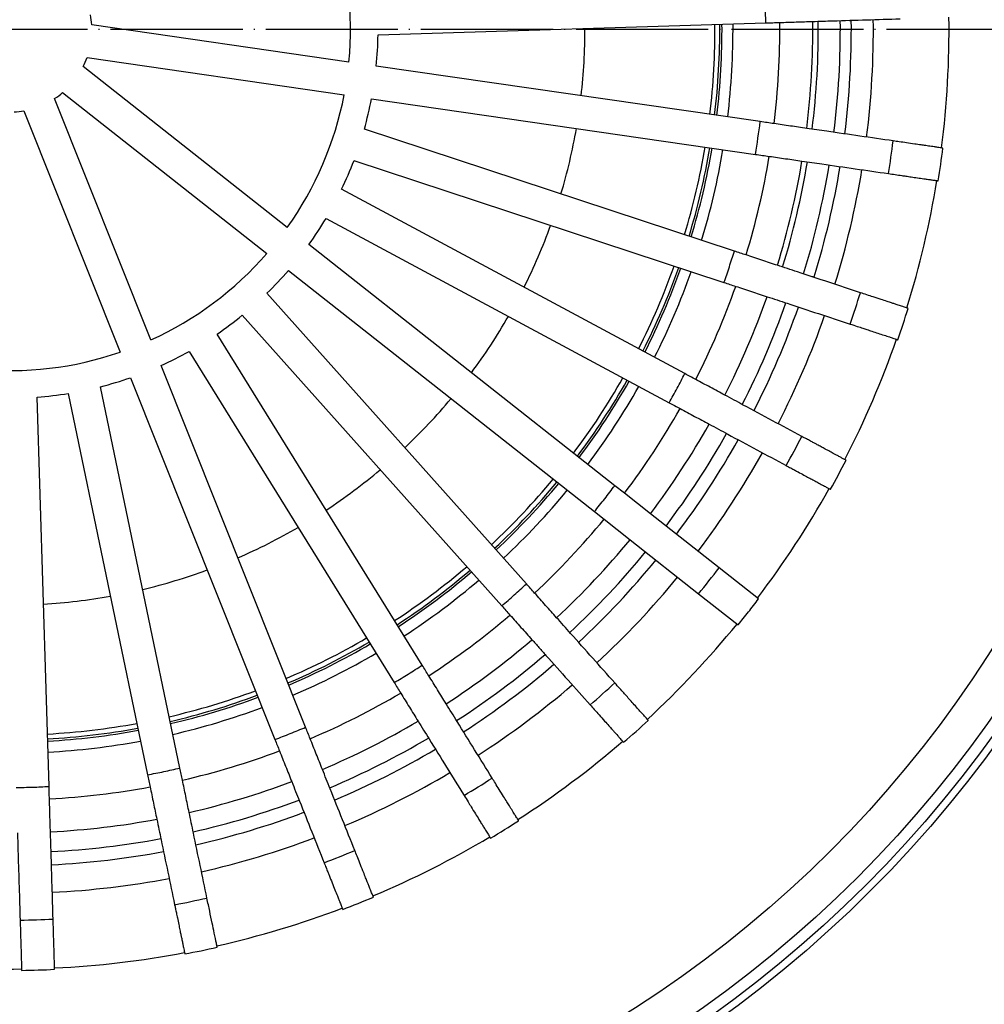
# Model space of a CAD drawing. Units: inches. Extents: x -275 to 275, y -832 to 116.
# Drawn here: x 1 to 89, y -646 to -556 of the extents above; entities that cross this region are included whole.
import ezdxf

# ---------------------------------------------------------------- set-up
doc = ezdxf.new("R2010")
doc.units = ezdxf.units.IN
doc.linetypes.add('DOT_CENTER', pattern=[14, 12, -1, 0, -1])
doc.layers.add('1', color=7, linetype='Continuous')

# ---------------------------------------------------------------- blocks, each defined once
blk = doc.blocks.new('Bitumenmanschette', base_point=(-250, -807.018))
at = {"color": 7, "linetype": 'Continuous'}
for radius in [250, 150.709]:
    blk.add_circle((0, -557.018), radius, dxfattribs=at)
at = {"color": 3, "linetype": 'Continuous'}
blk.add_circle((0, -557.018), 110.664, dxfattribs=at)
at = {"layer": '1', "color": 2, "linetype": 'DOT_CENTER'}
blk.add_line((275, -557.018), (-275, -557.018), dxfattribs=at)
blk = doc.blocks.new('62H_Koerper', base_point=(-64.549, -621.567))
at = {"color": 7, "linetype": 'Continuous'}
for radius, start, end in [(52.3, -6.60154, 0.11145), (64.549, -6.91349, 0.42339), (52.3, -16.60154, -9.88856), (64.549, -16.91349, -9.57661), (52.3, -26.60155, -19.88856), (64.549, -26.91349, -19.57661), (52.3, -36.60155, -29.88856), (64.549, -36.91349, -29.57662), (52.3, -46.60155, -39.88856), (52.3, -56.60156, -49.88857), (64.549, -46.9135, -39.57662), (52.3, -66.60156, -59.88857), (52.3, -76.60156, -69.88857), (64.549, -56.9135, -49.57662), (52.3, -86.60156, -79.88858), (64.549, -66.9135, -59.57662), (64.549, -76.9135, -69.57663), (64.549, -86.91351, -79.57663)]:
    blk.add_arc((0, -557.018), radius, start, end, dxfattribs=at)
at = {"color": 3, "linetype": 'Continuous'}
for start, end in [(-6.90437, 0.41427), (-16.90437, -9.58573), (-26.90437, -19.58574), (-36.90437, -29.58574), (-46.90438, -39.58574), (-56.90438, -49.58574), (-66.90438, -59.58575), (-76.90438, -69.58575), (-86.90439, -79.58575)]:
    blk.add_arc((0, -557.018), 64.11, start, end, dxfattribs=at)
blk = doc.blocks.new('Dichtungsring', base_point=(-65.75, -622.768))
at = {"color": 7, "linetype": 'Continuous'}
for radius, start, end in [(64.75, -6.91762, 0.42752), (65.75, -6.93781, 0.44771), (64.75, -16.91762, -9.57248), (65.75, -16.93781, -9.55229), (64.75, -26.91762, -19.57249), (65.75, -26.93781, -19.55229), (64.75, -36.91762, -29.57249), (65.75, -36.93782, -29.5523), (64.75, -46.91763, -39.57249), (65.75, -46.93782, -39.5523), (64.75, -56.91763, -49.57249), (65.75, -56.93782, -49.5523), (64.75, -66.91763, -59.5725), (65.75, -66.93782, -59.5523), (64.75, -76.91763, -69.5725), (65.75, -76.93782, -69.55231), (64.75, -86.91763, -79.5725), (65.75, -86.93783, -79.55231)]:
    blk.add_arc((0, -557.018), radius, start, end, dxfattribs=at)
blk = doc.blocks.new('HL170', base_point=(-85.493, -642.511))
at = {"color": 7, "linetype": 'Continuous'}
for p, q in [((33.497, -557.492), (68.732, -556.413)), ((30.859, -559.974), (7.488, -556.587)), ((7.057, -559.556), (30.429, -562.943)), ((25.246, -575.007), (6.7, -560.389)), ((68.225, -565.388), (33.336, -560.333)), ((4.843, -562.745), (23.389, -577.363)), ((12.869, -585.22), (4.117, -563.287)), ((32.905, -563.302), (67.796, -568.358)), ((1.33, -564.399), (10.083, -586.332)), ((65.87, -577.153), (32.254, -566.071)), ((31.314, -568.92), (64.93, -580.002)), ((61.372, -588.285), (30.191, -571.534)), ((28.772, -574.177), (59.953, -590.928)), ((55.011, -598.467), (27.212, -576.556)), ((25.355, -578.913), (53.154, -600.823)), ((46.977, -607.39), (23.406, -580.985)), ((21.168, -582.983), (44.738, -609.387)), ((37.516, -614.781), (18.888, -584.685)), ((16.337, -586.264), (34.966, -616.361)), ((26.916, -620.419), (13.797, -587.545)), ((11.011, -588.657), (24.13, -621.531)), ((15.498, -624.13), (8.287, -589.477)), ((3.608, -625.802), (2.524, -590.423)), ((5.349, -590.088), (12.56, -624.741)), ((55.892, -599.162), (55.011, -598.467)), ((58.248, -601.019), (55.892, -599.162)), ((53.154, -600.823), (54.035, -601.518)), ((64.482, -605.933), (58.248, -601.019)), ((54.035, -601.518), (56.391, -603.375)), ((56.391, -603.375), (62.625, -608.289)), ((68.067, -608.759), (64.482, -605.933)), ((62.625, -608.289), (66.21, -611.115))]:
    blk.add_line(p, q, dxfattribs=at)
for centre, radius, start, end in [((0, -557.018), 31, -5.4716, 18.98149), ((-85.162, -559.662), 153.928, 1.20955, 2.32623), ((0, -557.018), 7.5, 3.29194, 10.21803), ((0, -557.018), 70, -7.0172, 0.5271), ((0, -557.018), 73, -7.06766, 0.57755), ((0, -557.018), 76.5, -7.12152, 0.59022), ((0, -557.018), 33.5, -5.67872, -0.8114), ((0, -557.018), 7.5, -26.70809, -19.78199), ((0, -557.018), 7.5, -56.70812, -49.78203), ((0, -557.018), 31, -35.47161, -11.01851), ((0, -557.018), 33.5, -15.67872, -10.8114), ((0, -557.018), 7.5, -86.70815, -79.78205), ((-124.103, -539.094), 194.117, -8.6705, -7.785), ((0, -557.018), 85.5, -9.25027, -7.23979), ((0, -557.018), 33.5, -25.67872, -20.8114), ((0, -557.018), 70, -17.01719, -9.47291), ((0, -557.018), 73, -17.06766, -9.42245), ((0, -557.018), 76.5, -17.08035, -9.36856), ((0, -557.018), 33.5, -35.67872, -30.8114), ((0, -557.018), 31, -65.4716, -41.01851), ((0, -557.018), 33.5, -45.67872, -40.8114), ((0, -557.018), 70, -27.0172, -19.47291), ((0, -557.018), 73, -27.06767, -19.42245), ((0, -557.018), 85.5, -19.2503, -17.23981), ((0, -557.018), 33.5, -55.67872, -50.8114), ((0, -557.018), 31, -95.4716, -71.01851), ((0, -557.018), 33.5, -65.67872, -60.8114), ((0, -557.018), 33.5, -75.67872, -70.8114), ((0, -557.018), 33.5, -85.67872, -80.8114), ((0, -557.018), 70, -37.0172, -29.47291), ((0, -557.018), 73, -37.06766, -29.42245), ((0, -557.018), 85.5, -29.2503, -27.23982), ((0, -557.018), 70, -47.01721, -39.47292), ((0, -557.018), 73, -47.06766, -39.42245), ((0, -557.018), 85.5, -38.24506, -37.23982), ((0, -557.018), 70, -57.01721, -49.47292), ((0, -557.018), 85.5, -39.2503, -38.24506), ((0, -557.018), 73, -57.06767, -49.42245), ((0, -557.018), 70, -67.01721, -59.47292), ((0, -557.018), 73, -67.06766, -59.42245), ((0, -557.018), 85.5, -49.2503, -47.23982), ((0, -557.018), 70, -77.01721, -69.47291), ((0, -557.018), 73, -77.06767, -69.42245), ((0, -557.018), 70, -87.0172, -79.47291), ((0, -557.018), 73, -87.06767, -79.42244), ((0, -557.018), 85.5, -59.25026, -57.23978), ((0, -557.018), 85.5, -69.2503, -67.23982), ((0, -557.018), 85.5, -79.2503, -77.23982), ((0, -557.018), 85.5, -89.2503, -87.23982)]:
    blk.add_arc(centre, radius, start, end, dxfattribs=at)
at = {"color": 3, "linetype": 'Continuous'}
for centre, radius, start, end in [((0, -557.018), 73.5, -7.07565, 0.58558), ((0, -557.018), 75.5, -7.10664, 0.61657), ((0, -557.019), 80.936, -9.30655, -7.18267), ((0, -557.018), 73.5, -17.07566, -9.41442), ((0, -557.018), 75.5, -17.10664, -9.38344), ((0, -557.018), 80.936, -19.30699, -17.18312), ((0, -557.019), 80.936, -29.30655, -27.18268), ((0, -557.018), 80.936, -39.30699, -37.18312), ((0, -557.018), 80.936, -49.30655, -47.18268), ((-0.001, -557.018), 80.936, -59.30655, -57.18268), ((-0.001, -557.018), 80.936, -69.30656, -67.18268), ((-0.001, -557.018), 80.936, -79.30656, -77.18269), ((0, -557.018), 80.936, -89.307, -87.18313)]:
    blk.add_arc(centre, radius, start, end, dxfattribs=at)
at = {"color": 7, "linetype": 'Continuous'}
for points, knots in [([(68.732, -556.413), (68.943, -556.406), (69.365, -556.393), (69.786, -556.38), (69.997, -556.374)], [0, 0, 0, 0, 0.632976, 1.266139, 1.266139, 1.266139, 1.266139]), ([(69.997, -556.374), (70.497, -556.359), (71.497, -556.328), (72.496, -556.297), (72.996, -556.282)], [0, 0, 0, 0, 1.500152, 3.000306, 3.000306, 3.000306, 3.000306]), ([(72.996, -556.282), (73.302, -556.273), (73.914, -556.254), (75.542, -556.204), (77.88, -556.132), (79.913, -556.07), (80.93, -556.039)], [0, 0, 0, 0, 0.917658, 1.835312, 4.886313, 7.937313, 7.937313, 7.937313, 7.937313]), ([(69.476, -565.57), (69.267, -565.54), (68.851, -565.479), (68.434, -565.419), (68.225, -565.388)], [0, 0, 0, 0, 0.632049, 1.263909, 1.263909, 1.263909, 1.263909]), ([(72.445, -566), (71.95, -565.928), (70.961, -565.785), (69.971, -565.641), (69.476, -565.57)], [0, 0, 0, 0, 1.500154, 3.000305, 3.000305, 3.000305, 3.000305]), ([(80.301, -567.138), (79.294, -566.992), (77.282, -566.701), (74.966, -566.365), (73.354, -566.132), (72.748, -566.044), (72.445, -566)], [0, 0, 0, 0, 3.050422, 6.100863, 7.019072, 7.937291, 7.937291, 7.937291, 7.937291]), ([(84.818, -567.793), (84.793, -567.789), (84.741, -567.782), (84.654, -567.769), (84.526, -567.751), (84.312, -567.72), (83.965, -567.669), (83.597, -567.616), (83.201, -567.559), (82.78, -567.497), (82.201, -567.414), (81.539, -567.318), (80.888, -567.223), (80.483, -567.165), (80.301, -567.138)], [0, 0, 0, 0, 0.077096, 0.157757, 0.261981, 0.466767, 0.806089, 1.313921, 1.582475, 2.007014, 2.590898, 3.337492, 4.011163, 4.564978, 4.564978, 4.564978, 4.564978]), ([(67.796, -568.358), (68.004, -568.388), (68.421, -568.448), (68.837, -568.509), (69.046, -568.539)], [0, 0, 0, 0, 0.631408, 1.263003, 1.263003, 1.263003, 1.263003]), ([(69.046, -568.539), (69.541, -568.61), (70.53, -568.754), (71.52, -568.897), (72.015, -568.969)], [0, 0, 0, 0, 1.500152, 3.000305, 3.000305, 3.000305, 3.000305]), ([(72.015, -568.969), (72.318, -569.013), (72.924, -569.101), (74.536, -569.334), (76.852, -569.67), (78.864, -569.961), (79.87, -570.107)], [0, 0, 0, 0, 0.918442, 1.836881, 4.887097, 7.937314, 7.937314, 7.937314, 7.937314]), ([(79.87, -570.107), (80.075, -570.137), (80.48, -570.196), (81.007, -570.272), (81.492, -570.342), (81.965, -570.411), (82.51, -570.49), (83.032, -570.565), (83.467, -570.628), (83.779, -570.674), (83.996, -570.705), (84.137, -570.725), (84.234, -570.74), (84.311, -570.751), (84.363, -570.758), (84.388, -570.762)], [0, 0, 0, 0, 0.621869, 1.227019, 1.596396, 2.091547, 2.660434, 3.25102, 3.671944, 3.980649, 4.194532, 4.330993, 4.40743, 4.488026, 4.564957, 4.564957, 4.564957, 4.564957]), ([(64.93, -580.002), (65.095, -579.53), (65.423, -578.585), (65.721, -577.63), (65.87, -577.153)], [0, 0, 0, 0, 1.500089, 3.000177, 3.000177, 3.000177, 3.000177]), ([(66.936, -577.504), (66.758, -577.446), (66.402, -577.328), (66.047, -577.211), (65.87, -577.153)], [0, 0, 0, 0, 0.561665, 1.122354, 1.122354, 1.122354, 1.122354]), ([(69.785, -578.444), (69.31, -578.287), (68.36, -577.974), (67.41, -577.661), (66.936, -577.504)], [0, 0, 0, 0, 1.500153, 3.000304, 3.000304, 3.000304, 3.000304]), ([(77.323, -580.929), (76.369, -580.614), (74.46, -579.985), (72.249, -579.256), (70.69, -578.742), (70.087, -578.543), (69.785, -578.444)], [0, 0, 0, 0, 3.015317, 6.030634, 6.98397, 7.937314, 7.937314, 7.937314, 7.937314]), ([(64.93, -580.002), (65.108, -580.06), (65.463, -580.178), (65.818, -580.295), (65.996, -580.353)], [0, 0, 0, 0, 0.560693, 1.122354, 1.122354, 1.122354, 1.122354]), ([(65.996, -580.353), (66.471, -580.51), (67.421, -580.823), (68.371, -581.136), (68.846, -581.293)], [0, 0, 0, 0, 1.500152, 3.000303, 3.000303, 3.000303, 3.000303]), ([(68.846, -581.293), (69.148, -581.392), (69.751, -581.591), (71.309, -582.105), (73.52, -582.834), (75.429, -583.463), (76.384, -583.778)], [0, 0, 0, 0, 0.953342, 1.906684, 4.922, 7.937315, 7.937315, 7.937315, 7.937315]), ([(81.659, -582.358), (81.646, -582.354), (81.596, -582.337), (81.432, -582.283), (81.145, -582.188), (80.779, -582.068), (80.442, -581.957), (80.106, -581.846), (79.702, -581.713), (79.147, -581.53), (78.534, -581.328), (77.909, -581.122), (77.52, -580.993), (77.323, -580.929)], [0, 0, 0, 0, 0.039628, 0.157759, 0.518087, 0.946664, 1.313923, 1.582476, 2.007015, 2.590899, 3.337492, 3.942878, 4.564957, 4.564957, 4.564957, 4.564957]), ([(76.384, -583.778), (76.603, -583.85), (76.991, -583.978), (77.496, -584.144), (77.94, -584.291), (78.394, -584.44), (78.918, -584.613), (79.445, -584.787), (79.901, -584.937), (80.234, -585.047), (80.439, -585.114), (80.574, -585.159), (80.657, -585.186), (80.707, -585.203), (80.719, -585.207)], [0, 0, 0, 0, 0.690263, 1.227019, 1.596397, 2.091548, 2.660435, 3.25102, 3.758961, 4.098356, 4.303185, 4.40743, 4.525432, 4.564957, 4.564957, 4.564957, 4.564957]), ([(59.953, -590.928), (60.197, -590.491), (60.684, -589.618), (61.143, -588.729), (61.372, -588.285)], [0, 0, 0, 0, 1.500089, 3.000177, 3.000177, 3.000177, 3.000177]), ([(62.361, -588.816), (62.196, -588.728), (61.867, -588.551), (61.537, -588.373), (61.372, -588.285)], [0, 0, 0, 0, 0.56167, 1.122386, 1.122386, 1.122386, 1.122386]), ([(65.004, -590.236), (64.564, -589.999), (63.683, -589.526), (62.802, -589.053), (62.361, -588.816)], [0, 0, 0, 0, 1.500152, 3.000302, 3.000302, 3.000302, 3.000302]), ([(71.996, -593.992), (71.111, -593.517), (69.34, -592.565), (67.289, -591.464), (65.844, -590.687), (65.284, -590.386), (65.004, -590.236)], [0, 0, 0, 0, 3.015298, 6.030613, 6.98395, 7.937292, 7.937292, 7.937292, 7.937292]), ([(59.953, -590.928), (60.117, -591.016), (60.447, -591.193), (60.777, -591.37), (60.941, -591.459)], [0, 0, 0, 0, 0.560716, 1.122386, 1.122386, 1.122386, 1.122386]), ([(60.941, -591.459), (61.382, -591.696), (62.263, -592.169), (63.144, -592.642), (63.585, -592.879)], [0, 0, 0, 0, 1.500147, 3.000302, 3.000302, 3.000302, 3.000302]), ([(63.585, -592.879), (63.864, -593.029), (64.424, -593.33), (65.87, -594.106), (67.92, -595.208), (69.691, -596.159), (70.577, -596.635)], [0, 0, 0, 0, 0.95335, 1.906682, 4.921999, 7.937315, 7.937315, 7.937315, 7.937315]), ([(76.018, -596.153), (76.014, -596.151), (75.997, -596.141), (75.951, -596.116), (75.832, -596.053), (75.634, -595.947), (75.373, -595.806), (75.109, -595.664), (74.799, -595.498), (74.446, -595.308), (74.044, -595.092), (73.672, -594.893), (73.353, -594.721), (73.061, -594.564), (72.757, -594.401), (72.397, -594.208), (72.136, -594.068), (71.996, -593.992)], [0, 0, 0, 0, 0.012228, 0.059513, 0.15776, 0.416546, 0.731943, 1.049289, 1.313923, 1.786361, 2.251575, 2.682927, 3.053778, 3.337492, 3.677434, 4.088458, 4.56498, 4.56498, 4.56498, 4.56498]), ([(70.577, -596.635), (70.717, -596.71), (70.977, -596.85), (71.337, -597.044), (71.737, -597.259), (72.165, -597.488), (72.611, -597.728), (72.967, -597.919), (73.233, -598.062), (73.528, -598.221), (73.849, -598.393), (74.188, -598.575), (74.41, -598.694), (74.531, -598.759), (74.577, -598.784), (74.595, -598.794), (74.598, -598.795)], [0, 0, 0, 0, 0.476301, 0.887165, 1.227019, 1.837548, 2.343491, 2.746569, 3.048505, 3.25102, 3.751546, 4.139703, 4.40743, 4.505583, 4.552773, 4.564957, 4.564957, 4.564957, 4.564957]), ([(54.095, -599.655), (54.249, -599.459), (54.558, -599.065), (54.86, -598.667), (55.011, -598.467)], [0, 0, 0, 0, 0.750056, 1.500111, 1.500111, 1.500111, 1.500111]), ([(53.154, -600.823), (53.312, -600.63), (53.629, -600.243), (53.94, -599.851), (54.095, -599.655)], [0, 0, 0, 0, 0.750056, 1.500111, 1.500111, 1.500111, 1.500111]), ([(44.738, -609.387), (45.117, -609.06), (45.875, -608.407), (46.61, -607.729), (46.977, -607.39)], [0, 0, 0, 0, 1.500101, 3.000188, 3.000188, 3.000188, 3.000188]), ([(47.725, -608.227), (47.6, -608.088), (47.351, -607.809), (47.102, -607.529), (46.977, -607.39)], [0, 0, 0, 0, 0.56165, 1.122395, 1.122395, 1.122395, 1.122395]), ([(49.723, -610.466), (49.39, -610.093), (48.724, -609.346), (48.058, -608.6), (47.725, -608.227)], [0, 0, 0, 0, 1.500154, 3.000302, 3.000302, 3.000302, 3.000302]), ([(44.738, -609.387), (44.863, -609.527), (45.113, -609.806), (45.362, -610.085), (45.487, -610.225)], [0, 0, 0, 0, 0.561793, 1.123586, 1.123586, 1.123586, 1.123586]), ([(45.487, -610.225), (45.82, -610.598), (46.486, -611.344), (47.152, -612.09), (47.485, -612.463)], [0, 0, 0, 0, 1.500151, 3.000302, 3.000302, 3.000302, 3.000302]), ([(55.009, -616.387), (54.339, -615.637), (53.001, -614.137), (51.45, -612.401), (50.358, -611.177), (49.934, -610.703), (49.723, -610.466)], [0, 0, 0, 0, 3.015282, 6.030582, 6.98393, 7.937292, 7.937292, 7.937292, 7.937292]), ([(47.485, -612.463), (47.696, -612.7), (48.12, -613.175), (49.212, -614.399), (50.763, -616.135), (52.101, -617.635), (52.771, -618.385)], [0, 0, 0, 0, 0.953356, 1.906714, 4.922015, 7.937315, 7.937315, 7.937315, 7.937315]), ([(34.966, -616.361), (35.395, -616.105), (36.254, -615.593), (37.095, -615.052), (37.516, -614.781)], [0, 0, 0, 0, 1.500087, 3.000187, 3.000187, 3.000187, 3.000187]), ([(38.107, -615.737), (38.009, -615.577), (37.812, -615.259), (37.615, -614.941), (37.516, -614.781)], [0, 0, 0, 0, 0.56176, 1.123516, 1.123516, 1.123516, 1.123516]), ([(34.966, -616.361), (35.064, -616.52), (35.261, -616.838), (35.458, -617.156), (35.556, -617.316)], [0, 0, 0, 0, 0.560684, 1.122246, 1.122246, 1.122246, 1.122246]), ([(39.686, -618.288), (39.423, -617.863), (38.897, -617.012), (38.37, -616.162), (38.107, -615.737)], [0, 0, 0, 0, 1.500154, 3.000303, 3.000303, 3.000303, 3.000303]), ([(58.049, -619.792), (58.04, -619.782), (58.005, -619.743), (57.89, -619.614), (57.688, -619.389), (57.432, -619.101), (57.124, -618.757), (56.785, -618.377), (56.418, -617.966), (56.1, -617.609), (55.789, -617.261), (55.434, -616.864), (55.162, -616.558), (55.009, -616.387)], [0, 0, 0, 0, 0.039628, 0.15776, 0.518087, 0.946664, 1.313923, 1.904382, 2.473148, 2.968193, 3.337492, 3.87441, 4.56498, 4.56498, 4.56498, 4.56498]), ([(35.556, -617.316), (35.82, -617.741), (36.346, -618.591), (36.872, -619.441), (37.135, -619.867)], [0, 0, 0, 0, 1.500151, 3.000304, 3.000304, 3.000304, 3.000304]), ([(43.864, -625.037), (43.335, -624.182), (42.277, -622.473), (41.052, -620.494), (40.188, -619.098), (39.854, -618.558), (39.686, -618.288)], [0, 0, 0, 0, 3.015263, 6.030543, 6.983912, 7.937291, 7.937291, 7.937291, 7.937291]), ([(52.771, -618.385), (52.894, -618.522), (53.166, -618.827), (53.604, -619.318), (54.049, -619.817), (54.439, -620.253), (54.722, -620.571), (54.989, -620.869), (55.236, -621.147), (55.47, -621.409), (55.614, -621.57), (55.7, -621.666), (55.758, -621.731), (55.793, -621.77), (55.811, -621.79)], [0, 0, 0, 0, 0.553642, 1.227019, 1.973772, 2.557781, 2.98241, 3.25102, 3.758962, 4.098357, 4.303186, 4.40743, 4.486194, 4.564957, 4.564957, 4.564957, 4.564957]), ([(37.135, -619.867), (37.303, -620.137), (37.637, -620.677), (38.501, -622.072), (39.726, -624.052), (40.784, -625.761), (41.313, -626.616)], [0, 0, 0, 0, 0.953402, 1.906799, 4.922057, 7.937314, 7.937314, 7.937314, 7.937314]), ([(24.13, -621.531), (24.597, -621.354), (25.532, -620.998), (26.455, -620.612), (26.916, -620.419)], [0, 0, 0, 0, 1.500089, 3.000178, 3.000178, 3.000178, 3.000178]), ([(27.332, -621.462), (27.263, -621.288), (27.124, -620.941), (26.985, -620.593), (26.916, -620.419)], [0, 0, 0, 0, 0.561607, 1.122347, 1.122347, 1.122347, 1.122347]), ([(24.13, -621.531), (24.199, -621.705), (24.338, -622.052), (24.476, -622.4), (24.546, -622.574)], [0, 0, 0, 0, 0.560742, 1.122347, 1.122347, 1.122347, 1.122347]), ([(28.444, -624.248), (28.259, -623.784), (27.888, -622.855), (27.517, -621.926), (27.332, -621.462)], [0, 0, 0, 0, 1.500155, 3.000305, 3.000305, 3.000305, 3.000305]), ([(24.546, -622.574), (24.731, -623.038), (25.102, -623.967), (25.472, -624.896), (25.658, -625.36)], [0, 0, 0, 0, 1.50015, 3.000305, 3.000305, 3.000305, 3.000305]), ([(12.56, -624.741), (13.052, -624.647), (14.034, -624.46), (15.01, -624.24), (15.498, -624.13)], [0, 0, 0, 0, 1.500089, 3.000178, 3.000178, 3.000178, 3.000178]), ([(15.726, -625.229), (15.688, -625.046), (15.612, -624.679), (15.536, -624.313), (15.498, -624.13)], [0, 0, 0, 0, 0.561592, 1.122334, 1.122334, 1.122334, 1.122334]), ([(31.386, -631.62), (31.013, -630.687), (30.268, -628.82), (29.405, -626.658), (28.797, -625.134), (28.562, -624.544), (28.444, -624.248)], [0, 0, 0, 0, 3.015258, 6.030533, 6.983906, 7.937291, 7.937291, 7.937291, 7.937291]), ([(12.56, -624.741), (12.599, -624.924), (12.675, -625.291), (12.751, -625.657), (12.789, -625.84)], [0, 0, 0, 0, 0.560746, 1.122334, 1.122334, 1.122334, 1.122334]), ([(16.337, -628.166), (16.236, -627.677), (16.032, -626.698), (15.828, -625.719), (15.726, -625.229)], [0, 0, 0, 0, 1.500157, 3.000306, 3.000306, 3.000306, 3.000306]), ([(25.658, -625.36), (25.775, -625.656), (26.011, -626.246), (26.619, -627.77), (27.482, -629.932), (28.227, -631.799), (28.6, -632.732)], [0, 0, 0, 0, 0.953386, 1.90676, 4.922037, 7.937314, 7.937314, 7.937314, 7.937314]), ([(46.266, -628.919), (46.259, -628.907), (46.231, -628.863), (46.186, -628.788), (46.111, -628.667), (45.997, -628.484), (45.812, -628.185), (45.617, -627.869), (45.406, -627.529), (45.182, -627.167), (44.874, -626.669), (44.522, -626.101), (44.176, -625.542), (43.961, -625.194), (43.864, -625.037)], [0, 0, 0, 0, 0.039624, 0.157757, 0.261979, 0.466765, 0.806087, 1.313921, 1.582473, 2.007011, 2.590896, 3.337489, 4.01117, 4.564978, 4.564978, 4.564978, 4.564978]), ([(0.61, -625.894), (1.11, -625.886), (2.11, -625.872), (3.109, -625.825), (3.608, -625.802)], [0, 0, 0, 0, 1.500089, 3.000178, 3.000178, 3.000178, 3.000178]), ([(3.643, -626.923), (3.637, -626.736), (3.625, -626.362), (3.614, -625.989), (3.608, -625.802)], [0, 0, 0, 0, 0.561575, 1.122316, 1.122316, 1.122316, 1.122316]), ([(12.789, -625.84), (12.891, -626.33), (13.095, -627.309), (13.298, -628.288), (13.4, -628.778)], [0, 0, 0, 0, 1.500153, 3.000307, 3.000307, 3.000307, 3.000307]), ([(3.734, -629.922), (3.719, -629.423), (3.688, -628.423), (3.658, -627.423), (3.643, -626.923)], [0, 0, 0, 0, 1.500156, 3.000308, 3.000308, 3.000308, 3.000308]), ([(41.313, -626.616), (41.434, -626.811), (41.649, -627.159), (41.995, -627.719), (42.323, -628.248), (42.631, -628.746), (42.855, -629.108), (43.041, -629.408), (43.228, -629.71), (43.431, -630.038), (43.583, -630.284), (43.674, -630.43), (43.701, -630.475), (43.715, -630.497)], [0, 0, 0, 0, 0.690262, 1.227019, 1.97377, 2.557779, 2.982408, 3.25102, 3.618358, 4.047026, 4.40743, 4.486194, 4.564957, 4.564957, 4.564957, 4.564957]), ([(13.4, -628.778), (13.465, -629.089), (13.595, -629.711), (13.929, -631.317), (14.403, -633.596), (14.813, -635.564), (15.017, -636.548)], [0, 0, 0, 0, 0.953388, 1.906776, 4.922044, 7.937312, 7.937312, 7.937312, 7.937312]), ([(17.954, -635.937), (17.75, -634.953), (17.34, -632.985), (16.866, -630.706), (16.532, -629.1), (16.402, -628.477), (16.337, -628.166)], [0, 0, 0, 0, 3.015249, 6.030516, 6.983896, 7.93729, 7.93729, 7.93729, 7.93729]), ([(0.736, -630.014), (0.746, -630.332), (0.765, -630.967), (0.815, -632.607), (0.887, -634.934), (0.948, -636.943), (0.979, -637.948)], [0, 0, 0, 0, 0.953403, 1.906793, 4.922052, 7.937311, 7.937311, 7.937311, 7.937311]), ([(3.977, -637.856), (3.947, -636.851), (3.885, -634.842), (3.814, -632.515), (3.764, -630.875), (3.744, -630.24), (3.734, -629.922)], [0, 0, 0, 0, 3.01526, 6.030521, 6.983912, 7.937312, 7.937312, 7.937312, 7.937312]), ([(33.078, -635.86), (33.073, -635.848), (33.053, -635.799), (32.989, -635.639), (32.877, -635.358), (32.735, -635), (32.603, -634.671), (32.472, -634.342), (32.314, -633.947), (32.097, -633.404), (31.85, -632.783), (31.606, -632.172), (31.454, -631.792), (31.386, -631.62)], [0, 0, 0, 0, 0.039628, 0.157759, 0.518087, 0.946664, 1.313923, 1.582478, 2.007016, 2.590901, 3.337493, 4.011159, 4.56498, 4.56498, 4.56498, 4.56498]), ([(28.6, -632.732), (28.658, -632.88), (28.768, -633.154), (28.92, -633.534), (29.104, -633.998), (29.322, -634.544), (29.572, -635.17), (29.775, -635.677), (29.928, -636.061), (30.032, -636.323), (30.111, -636.52), (30.168, -636.662), (30.206, -636.758), (30.238, -636.838), (30.263, -636.901), (30.283, -636.95), (30.29, -636.968), (30.291, -636.972)], [0, 0, 0, 0, 0.476306, 0.88717, 1.227019, 1.972402, 2.651634, 3.25102, 3.610053, 3.889142, 4.098355, 4.247763, 4.347431, 4.40743, 4.505581, 4.552772, 4.564957, 4.564957, 4.564957, 4.564957]), ([(18.884, -640.406), (18.882, -640.393), (18.871, -640.342), (18.853, -640.256), (18.824, -640.117), (18.78, -639.906), (18.709, -639.562), (18.588, -638.982), (18.416, -638.156), (18.238, -637.298), (18.08, -636.541), (17.997, -636.14), (17.954, -635.937)], [0, 0, 0, 0, 0.039627, 0.157759, 0.261982, 0.466767, 0.80609, 1.313923, 2.243602, 3.337493, 3.942882, 4.56498, 4.56498, 4.56498, 4.56498]), ([(15.017, -636.548), (15.041, -636.664), (15.093, -636.914), (15.177, -637.314), (15.278, -637.799), (15.385, -638.313), (15.488, -638.809), (15.57, -639.204), (15.632, -639.5), (15.692, -639.791), (15.754, -640.088), (15.82, -640.404), (15.872, -640.656), (15.909, -640.834), (15.932, -640.943), (15.943, -640.994), (15.947, -641.014), (15.947, -641.018)], [0, 0, 0, 0, 0.353771, 0.766828, 1.227019, 1.837548, 2.343491, 2.74657, 3.048506, 3.25102, 3.636636, 3.960176, 4.218241, 4.40743, 4.505582, 4.552773, 4.564957, 4.564957, 4.564957, 4.564957]), ([(0.979, -637.948), (0.986, -638.178), (0.998, -638.587), (1.019, -639.244), (1.038, -639.866), (1.056, -640.451), (1.069, -640.877), (1.081, -641.277), (1.092, -641.649), (1.103, -641.999), (1.11, -642.216), (1.114, -642.358), (1.117, -642.445), (1.118, -642.497), (1.119, -642.511)], [0, 0, 0, 0, 0.690265, 1.227019, 1.973771, 2.55778, 2.982409, 3.25102, 3.758961, 4.098355, 4.303185, 4.40743, 4.525429, 4.564957, 4.564957, 4.564957, 4.564957]), ([(4.117, -642.419), (4.117, -642.406), (4.115, -642.353), (4.111, -642.211), (4.103, -641.953), (4.091, -641.568), (4.079, -641.183), (4.067, -640.785), (4.054, -640.36), (4.036, -639.775), (4.017, -639.153), (3.997, -638.495), (3.985, -638.086), (3.977, -637.856)], [0, 0, 0, 0, 0.039625, 0.157758, 0.425428, 0.813503, 1.313923, 1.582477, 2.007016, 2.590901, 3.337494, 3.874401, 4.564957, 4.564957, 4.564957, 4.564957])]:
    blk.add_open_spline(points, degree=3, knots=knots, dxfattribs=at)
for points in [[(76.496, -556.23), (76.467, -556.226), (76.408, -556.217), (76.35, -556.209), (76.32, -556.204)], [(72.95, -579.462), (72.979, -579.466), (73.038, -579.474), (73.097, -579.483), (73.126, -579.487)]]:
    blk.add_open_spline(points, degree=3, dxfattribs=at)
blk = doc.blocks.new('Edelstahlelement', base_point=(-109.999, -667.017))
at = {"color": 7, "linetype": 'Continuous'}
for radius in [109.999, 108.96, 105.526]:
    blk.add_circle((0, -557.018), radius, dxfattribs=at)
for radius, start, end in [(78.5, -7.15016, 0.66006), (78.5, -17.15016, -9.33994), (74.8, -27.096, -19.39411), (78.5, -27.15016, -19.33994), (74.8, -37.096, -29.39411), (78.5, -37.15017, -29.33995), (74.8, -47.096, -39.39411), (78.5, -47.15017, -39.33995), (74.8, -57.096, -49.39412), (78.5, -57.15017, -49.33995), (74.8, -67.09601, -59.39412), (78.5, -67.15017, -59.33995), (74.8, -77.09601, -69.39412), (74.8, -87.09601, -79.39412), (78.5, -77.15017, -69.33995), (78.5, -87.15018, -79.33995)]:
    blk.add_arc((0, -557.018), radius, start, end, dxfattribs=at)
at = {"color": 3, "linetype": 'Continuous'}
for radius, start, end in [(85.378, -7.23837, 0.74827), (85.378, -17.23838, -9.25173), (76, -27.11414, -19.37596), (85.378, -27.23838, -19.25173), (76, -37.11415, -29.37597), (85.378, -37.23838, -29.25174), (76, -47.11415, -39.37597), (85.378, -47.23838, -39.25174), (76, -57.11415, -49.37597), (85.378, -57.23838, -49.25174), (76, -67.11415, -59.37597), (76, -77.11415, -69.37597), (85.378, -67.23838, -59.25174), (76, -87.11415, -79.37598), (85.378, -77.23838, -69.25174), (85.378, -87.23838, -79.25174), (85.378, -97.23838, -89.25174)]:
    blk.add_arc((0, -557.018), radius, start, end, dxfattribs=at)
blk = doc.blocks.new('62H__1', base_point=(-250, -807.018))
for name, p in [('Bitumenmanschette', (-250, -807.018)), ('Edelstahlelement', (-109.999, -667.017)), ('HL170', (-85.493, -642.511)), ('Dichtungsring', (-65.75, -622.768)), ('62H_Koerper', (-64.549, -621.567))]:
    blk.add_blockref(name, p)
blk = doc.blocks.new('Vordans1', base_point=(0, -557.018))
blk.add_blockref('62H__1', (-250, -807.018))
blk = doc.blocks.new('1', base_point=(-106, -882.018))
blk.add_blockref('Vordans1', (0, -557.018))
blk = doc.blocks.new('62H__2', base_point=(-106, -882.018))
at = {"layer": '1'}
blk.add_blockref('1', (-106, -882.018), dxfattribs=at)
blk = doc.blocks.new('HL_62_1H_1_Dachablauf', base_point=(0, -7.502))
blk.add_blockref('62H__2', (-106, -882.018))

msp = doc.modelspace()

# ---------------------------------------------------------------- block references
msp.add_blockref('HL_62_1H_1_Dachablauf', (0, -7.502))

doc.saveas('drawing.dxf')
